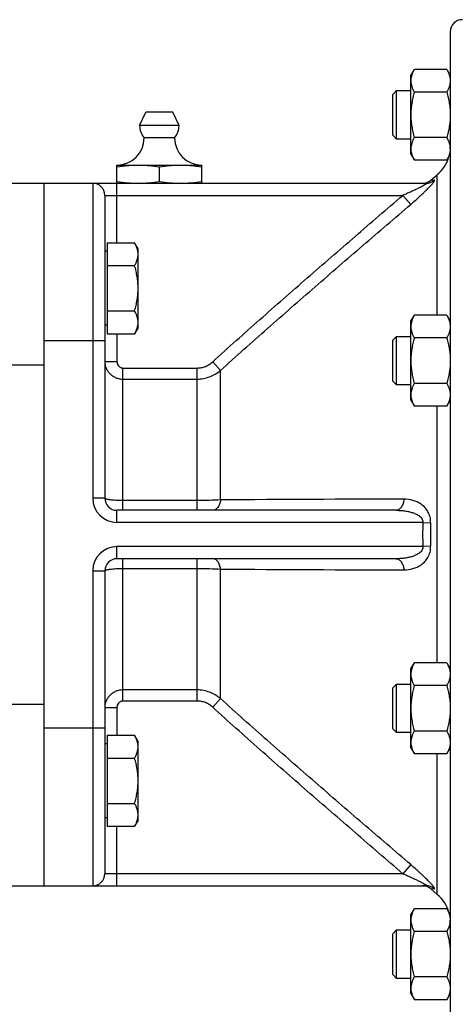
# Model space of a CAD drawing. Units: millimetres. Extents: x -1327 to 1594, y -538 to 913.
# Drawn here: x 763 to 835, y 103 to 266 of the extents above; entities that cross this region are included whole.
import ezdxf

# ---------------------------------------------------------------- set-up
doc = ezdxf.new("R2010")
doc.units = ezdxf.units.MM
doc.header["$LTSCALE"] = 19.36
doc.layers.get('0').update_dxf_attribs({"linetype": 'CONTINUOUS'})
doc.layers.add('3_ALL_AXES', color=7, linetype='CONTINUOUS')

msp = doc.modelspace()

# ---------------------------------------------------------------- linework, layer by layer
at = {"color": 7, "linetype": 'CONTINUOUS'}
for p, q in [((834.4, 263.77), (834.4, 97.77)), ((827.9, 256.56), (828.48, 257.57)), ((833.82, 257.57), (828.48, 257.57)), ((833.82, 257.57), (834.4, 256.56)), ((827.9, 243.56), (827.9, 256.56)), ((824.9, 253.44), (825.52, 254.06)), ((825.52, 254.06), (827.9, 254.06)), ((825.52, 246.06), (825.52, 254.06)), ((833.82, 253.81), (828.48, 253.81)), ((824.9, 246.69), (824.9, 253.44)), ((824.9, 246.69), (825.52, 246.06)), ((827.9, 246.06), (825.52, 246.06)), ((833.82, 246.31), (828.48, 246.31)), ((827.9, 243.56), (828.48, 242.55)), ((833.82, 242.55), (828.48, 242.55)), ((833.82, 242.55), (834.4, 243.56)), ((779.4, 241.77), (793.4, 241.77)), ((779.4, 238.77), (779.4, 241.77)), ((786.4, 239.06), (786.4, 241.48)), ((793.4, 238.77), (793.4, 241.77)), ((831.12, 239.24), (832.25, 240.18)), ((662.2, 238.77), (830.47, 238.77)), ((767.4, 122.77), (767.4, 238.77)), ((777.4, 236.77), (777.4, 186.77)), ((777.8, 228.93), (782.32, 228.93)), ((777.8, 228.93), (777.8, 213.92)), ((782.9, 227.93), (782.32, 228.93)), ((782.9, 214.93), (782.9, 227.93)), ((777.8, 227.53), (777.4, 227.53)), ((777.8, 225.18), (782.32, 225.18)), ((777.8, 217.68), (782.32, 217.68)), ((827.9, 215.97), (828.48, 216.98)), ((833.82, 216.98), (828.48, 216.98)), ((833.82, 216.98), (834.4, 215.97)), ((777.8, 215.33), (777.4, 215.33)), ((782.9, 214.93), (782.32, 213.92)), ((827.9, 202.97), (827.9, 215.97)), ((777.8, 213.92), (782.32, 213.92)), ((824.9, 212.85), (825.52, 213.47)), ((825.52, 213.47), (827.9, 213.47)), ((825.52, 205.47), (825.52, 213.47)), ((833.82, 213.22), (828.48, 213.22)), ((824.9, 206.1), (824.9, 212.85)), ((824.9, 206.1), (825.52, 205.47)), ((827.9, 205.47), (825.52, 205.47)), ((833.82, 205.72), (828.48, 205.72)), ((827.9, 202.97), (828.48, 201.97)), ((833.82, 201.97), (828.48, 201.97)), ((833.82, 201.97), (834.4, 202.97)), ((825.45, 184.77), (779.4, 184.77)), ((825.45, 176.77), (779.4, 176.77)), ((777.4, 174.77), (777.4, 124.77)), ((827.9, 158.57), (828.48, 159.57)), ((833.82, 159.57), (828.48, 159.57)), ((833.82, 159.57), (834.4, 158.57)), ((827.9, 145.57), (827.9, 158.57)), ((824.9, 155.44), (825.52, 156.07)), ((825.52, 156.07), (827.9, 156.07)), ((825.52, 148.07), (825.52, 156.07)), ((824.9, 148.69), (824.9, 155.44)), ((833.82, 155.82), (828.48, 155.82)), ((824.9, 148.69), (825.52, 148.07)), ((827.9, 148.07), (825.52, 148.07)), ((833.82, 148.32), (828.48, 148.32)), ((777.8, 147.62), (782.32, 147.62)), ((777.8, 147.62), (777.8, 132.61)), ((782.9, 146.61), (782.32, 147.62)), ((782.9, 133.61), (782.9, 146.61)), ((777.8, 146.21), (777.4, 146.21)), ((827.9, 145.57), (828.48, 144.56)), ((833.82, 144.56), (834.4, 145.57)), ((777.8, 143.86), (782.32, 143.86)), ((833.82, 144.56), (828.48, 144.56)), ((777.8, 136.36), (782.32, 136.36)), ((777.8, 134.01), (777.4, 134.01)), ((782.9, 133.61), (782.32, 132.61)), ((777.8, 132.61), (782.32, 132.61)), ((662.2, 122.77), (830.47, 122.77)), ((831.12, 122.3), (832.25, 121.35)), ((827.9, 117.98), (828.48, 118.98)), ((833.82, 118.98), (828.48, 118.98)), ((833.82, 118.98), (834.4, 117.98)), ((827.9, 104.98), (827.9, 117.98)), ((824.9, 114.85), (825.52, 115.48)), ((825.52, 115.48), (827.9, 115.48)), ((825.52, 107.48), (825.52, 115.48)), ((824.9, 108.1), (824.9, 114.85)), ((833.82, 115.23), (828.48, 115.23)), ((824.9, 108.1), (825.52, 107.48)), ((827.9, 107.48), (825.52, 107.48)), ((833.82, 107.73), (828.48, 107.73)), ((827.9, 104.98), (828.48, 103.97)), ((833.82, 103.97), (834.4, 104.98)), ((833.82, 103.97), (828.48, 103.97))]:
    msp.add_line(p, q, dxfattribs=at)
at = {"color": 9, "linetype": 'CONTINUOUS'}
for p, q in [((831.76, 239.25), (831.12, 239.24)), ((832.25, 216.98), (832.25, 240.18)), ((775.4, 238.77), (775.4, 186.77)), ((779.4, 228.93), (779.4, 238.77)), ((777.4, 236.77), (826.59, 236.77)), ((826.59, 236.77), (827.87, 235.27)), ((779.4, 213.92), (779.4, 209.35)), ((777.4, 212.77), (767.4, 212.77)), ((758.4, 208.77), (767.4, 208.77)), ((777.4, 209.35), (779.4, 209.35)), ((780.4, 208.26), (792.63, 208.26)), ((780.4, 184.77), (780.4, 208.26)), ((792.63, 184.77), (792.63, 208.26)), ((796.49, 207.87), (795.2, 209.28)), ((796.49, 186.47), (796.49, 207.87)), ((780.4, 206.43), (792.63, 206.43)), ((832.25, 159.57), (832.25, 201.97)), ((777.4, 186.77), (775.4, 186.77)), ((792.63, 186.37), (780.4, 186.37)), ((779.4, 182.77), (779.4, 184.77)), ((829.88, 182.77), (779.4, 182.77)), ((829.88, 182.77), (831.16, 182.72)), ((829.88, 178.77), (779.4, 178.77)), ((779.4, 176.77), (779.4, 178.77)), ((831.16, 178.82), (829.88, 178.77)), ((780.4, 153.27), (780.4, 176.77)), ((792.63, 153.27), (792.63, 176.77)), ((775.4, 174.77), (777.4, 174.77)), ((775.4, 174.77), (775.4, 122.77)), ((780.4, 175.17), (792.63, 175.17)), ((796.49, 153.67), (796.49, 175.07)), ((792.63, 155.11), (780.4, 155.11)), ((792.63, 153.27), (780.4, 153.27)), ((796.49, 153.67), (795.2, 152.26)), ((758.4, 152.77), (767.4, 152.77)), ((777.4, 152.19), (779.4, 152.19)), ((779.4, 152.19), (779.4, 147.62)), ((777.4, 148.77), (767.4, 148.77)), ((832.25, 121.35), (832.25, 144.56)), ((779.4, 122.77), (779.4, 132.61)), ((827.87, 126.27), (826.59, 124.77)), ((826.59, 124.77), (777.4, 124.77)), ((831.12, 122.3), (831.76, 122.29))]:
    msp.add_line(p, q, dxfattribs=at)
at = {"color": 7, "linetype": 'CONTINUOUS'}
for centre, radius, start, end in [((836.4, 263.77), 2, 90, 180), ((779.4, 246.27), 4.5, 270, 359.6596), ((793.4, 246.27), 4.5, 180.3404, 270), ((831.46, 244.42), 2.93, 6.1999, 8.2137), ((831.55, 244.43), 2.85, 0.0233, 6.2043), ((828.4, 244.78), 6, 310, 344.5177), ((829.84, 240.77), 2, 270, 310), ((775.4, 236.77), 2, 0, 90), ((779.4, 186.77), 2, 180, 270), ((779.4, 174.77), 2, 90, 180), ((775.4, 124.77), 2, 270, 360), ((829.84, 120.77), 2, 50, 90), ((828.4, 116.76), 6, 15.4823, 50), ((831.57, 117.11), 2.83, 354.6615, 359.9955), ((831.47, 117.12), 2.92, 351.2064, 354.6715)]:
    msp.add_arc(centre, radius, start, end, dxfattribs=at)
at = {"color": 9, "linetype": 'CONTINUOUS'}
for centre, radius, start, end in [((830.47, 240.73), 1.96, 270.0443, 311.0099), ((779.4, 186.77), 4, 180, 270), ((837.42, -5651.45), 5838.07, 90.104763, 90.401692), ((879.83, 180.76), 49.99, 177.6939, 182.2796), ((879.04, 180.77), 47.92, 177.6672, 182.3318), ((779.4, 174.77), 4, 90, 180), ((837.31, 5994.71), 5819.79, 269.598075, 269.895953), ((830.47, 120.81), 1.96, 48.9887, 89.9551)]:
    msp.add_arc(centre, radius, start, end, dxfattribs=at)
at = {"color": 7, "linetype": 'CONTINUOUS'}
for points, knots in [([(828.48, 257.57), (828.39, 257.42), (828.23, 257.11), (828.04, 256.65), (827.94, 256.25), (827.9, 255.93), (827.9, 255.77), (827.9, 255.69)], [0, 0, 0, 0, 0.261592, 0.514394, 0.759441, 0.880036, 1, 1, 1, 1]), ([(833.82, 257.57), (833.9, 257.42), (834.06, 257.11), (834.25, 256.65), (834.35, 256.25), (834.39, 255.93), (834.4, 255.77), (834.4, 255.69)], [0, 0, 0, 0, 0.261592, 0.514394, 0.759441, 0.880036, 1, 1, 1, 1]), ([(827.9, 255.69), (827.9, 255.61), (827.9, 255.45), (827.94, 255.13), (828.04, 254.73), (828.23, 254.26), (828.39, 253.96), (828.48, 253.81)], [0, 0, 0, 0, 0.119964, 0.240557, 0.485603, 0.738406, 1, 1, 1, 1]), ([(834.4, 255.69), (834.4, 255.61), (834.39, 255.45), (834.35, 255.13), (834.25, 254.73), (834.06, 254.26), (833.9, 253.96), (833.82, 253.81)], [0, 0, 0, 0, 0.119964, 0.240557, 0.485603, 0.738406, 1, 1, 1, 1]), ([(828.48, 253.81), (828.39, 253.51), (828.23, 252.89), (828.04, 251.96), (827.92, 251.01), (827.9, 250.38), (827.9, 250.06)], [0, 0, 0, 0, 0.250015, 0.500019, 0.750012, 1, 1, 1, 1]), ([(833.82, 253.81), (833.9, 253.51), (834.06, 252.89), (834.25, 251.96), (834.37, 251.01), (834.4, 250.38), (834.4, 250.06)], [0, 0, 0, 0, 0.250015, 0.500019, 0.750012, 1, 1, 1, 1]), ([(827.9, 250.06), (827.9, 249.74), (827.92, 249.11), (828.04, 248.16), (828.23, 247.23), (828.39, 246.61), (828.48, 246.31)], [0, 0, 0, 0, 0.249986, 0.499979, 0.749983, 1, 1, 1, 1]), ([(834.4, 250.06), (834.4, 249.74), (834.37, 249.11), (834.25, 248.16), (834.06, 247.23), (833.9, 246.61), (833.82, 246.31)], [0, 0, 0, 0, 0.249986, 0.499979, 0.749983, 1, 1, 1, 1]), ([(828.48, 246.31), (828.39, 246.16), (828.23, 245.86), (828.04, 245.39), (827.94, 244.99), (827.9, 244.67), (827.9, 244.51), (827.9, 244.43)], [0, 0, 0, 0, 0.261592, 0.514394, 0.759441, 0.880036, 1, 1, 1, 1]), ([(833.82, 246.31), (833.88, 246.19), (834.01, 245.95), (834.17, 245.59), (834.3, 245.22), (834.35, 244.97), (834.37, 244.84)], [0, 0, 0, 0, 0.259771, 0.512694, 0.759048, 1, 1, 1, 1]), ([(827.9, 244.43), (827.9, 244.35), (827.9, 244.19), (827.94, 243.87), (828.04, 243.47), (828.23, 243.01), (828.39, 242.7), (828.48, 242.55)], [0, 0, 0, 0, 0.119964, 0.240557, 0.485603, 0.738406, 1, 1, 1, 1]), ([(834.4, 244.43), (834.4, 244.35), (834.39, 244.19), (834.35, 243.87), (834.25, 243.47), (834.06, 243.01), (833.9, 242.7), (833.82, 242.55)], [0, 0, 0, 0, 0.119964, 0.240557, 0.485603, 0.738406, 1, 1, 1, 1]), ([(779.4, 241.48), (779.98, 241.57), (780.85, 241.68), (782.02, 241.76), (782.6, 241.77), (782.9, 241.77)], [0, 0, 0, 0, 0.500361, 0.750239, 1, 1, 1, 1]), ([(782.9, 241.77), (783.19, 241.77), (783.77, 241.76), (784.94, 241.68), (785.82, 241.57), (786.4, 241.48)], [0, 0, 0, 0, 0.249761, 0.499639, 1, 1, 1, 1]), ([(786.4, 241.48), (786.98, 241.57), (787.85, 241.68), (789.02, 241.76), (789.6, 241.77), (789.9, 241.77)], [0, 0, 0, 0, 0.500361, 0.750239, 1, 1, 1, 1]), ([(789.9, 241.77), (790.19, 241.77), (790.77, 241.76), (791.94, 241.68), (792.82, 241.57), (793.4, 241.48)], [0, 0, 0, 0, 0.249761, 0.499639, 1, 1, 1, 1]), ([(779.4, 239.06), (779.98, 238.97), (780.85, 238.86), (782.02, 238.78), (782.6, 238.77), (782.9, 238.77)], [0, 0, 0, 0, 0.500361, 0.750239, 1, 1, 1, 1]), ([(782.9, 238.77), (783.19, 238.77), (783.77, 238.78), (784.94, 238.86), (785.82, 238.97), (786.4, 239.06)], [0, 0, 0, 0, 0.249761, 0.499639, 1, 1, 1, 1]), ([(786.4, 239.06), (786.98, 238.97), (787.85, 238.86), (789.02, 238.78), (789.6, 238.77), (789.9, 238.77)], [0, 0, 0, 0, 0.500361, 0.750239, 1, 1, 1, 1]), ([(789.9, 238.77), (790.19, 238.77), (790.77, 238.78), (791.94, 238.86), (792.82, 238.97), (793.4, 239.06)], [0, 0, 0, 0, 0.249761, 0.499639, 1, 1, 1, 1]), ([(782.9, 227.06), (782.9, 227.14), (782.89, 227.3), (782.85, 227.62), (782.75, 228.01), (782.56, 228.48), (782.4, 228.78), (782.32, 228.93)], [0, 0, 0, 0, 0.119964, 0.240557, 0.485603, 0.738406, 1, 1, 1, 1]), ([(782.32, 225.18), (782.4, 225.33), (782.56, 225.63), (782.75, 226.1), (782.85, 226.5), (782.89, 226.82), (782.9, 226.98), (782.9, 227.06)], [0, 0, 0, 0, 0.261592, 0.514394, 0.759441, 0.880036, 1, 1, 1, 1]), ([(782.9, 221.43), (782.9, 221.75), (782.87, 222.38), (782.75, 223.33), (782.56, 224.26), (782.4, 224.88), (782.32, 225.18)], [0, 0, 0, 0, 0.249986, 0.499979, 0.749983, 1, 1, 1, 1]), ([(782.32, 217.68), (782.4, 217.98), (782.56, 218.59), (782.75, 219.53), (782.87, 220.48), (782.9, 221.11), (782.9, 221.43)], [0, 0, 0, 0, 0.250015, 0.500019, 0.750012, 1, 1, 1, 1]), ([(782.9, 215.8), (782.9, 215.88), (782.89, 216.04), (782.85, 216.36), (782.75, 216.76), (782.56, 217.22), (782.4, 217.53), (782.32, 217.68)], [0, 0, 0, 0, 0.119964, 0.240557, 0.485603, 0.738406, 1, 1, 1, 1]), ([(828.48, 216.98), (828.39, 216.83), (828.23, 216.52), (828.04, 216.06), (827.94, 215.66), (827.9, 215.34), (827.9, 215.18), (827.9, 215.1)], [0, 0, 0, 0, 0.261592, 0.514394, 0.759441, 0.880036, 1, 1, 1, 1]), ([(833.82, 216.98), (833.9, 216.83), (834.06, 216.52), (834.25, 216.06), (834.35, 215.66), (834.39, 215.34), (834.4, 215.18), (834.4, 215.1)], [0, 0, 0, 0, 0.261592, 0.514394, 0.759441, 0.880036, 1, 1, 1, 1]), ([(782.32, 213.92), (782.4, 214.07), (782.56, 214.37), (782.75, 214.84), (782.85, 215.24), (782.89, 215.56), (782.9, 215.72), (782.9, 215.8)], [0, 0, 0, 0, 0.261592, 0.514394, 0.759441, 0.880036, 1, 1, 1, 1]), ([(827.9, 215.1), (827.9, 215.02), (827.9, 214.86), (827.94, 214.54), (828.04, 214.14), (828.23, 213.68), (828.39, 213.37), (828.48, 213.22)], [0, 0, 0, 0, 0.119964, 0.240557, 0.485603, 0.738406, 1, 1, 1, 1]), ([(834.4, 215.1), (834.4, 215.02), (834.39, 214.86), (834.35, 214.54), (834.25, 214.14), (834.06, 213.68), (833.9, 213.37), (833.82, 213.22)], [0, 0, 0, 0, 0.119964, 0.240557, 0.485603, 0.738406, 1, 1, 1, 1]), ([(828.48, 213.22), (828.39, 212.92), (828.23, 212.3), (828.04, 211.37), (827.92, 210.42), (827.9, 209.79), (827.9, 209.47)], [0, 0, 0, 0, 0.250015, 0.500019, 0.750012, 1, 1, 1, 1]), ([(833.82, 213.22), (833.9, 212.92), (834.06, 212.3), (834.25, 211.37), (834.37, 210.42), (834.4, 209.79), (834.4, 209.47)], [0, 0, 0, 0, 0.250015, 0.500019, 0.750012, 1, 1, 1, 1]), ([(827.9, 209.47), (827.9, 209.15), (827.92, 208.52), (828.04, 207.57), (828.23, 206.64), (828.39, 206.02), (828.48, 205.72)], [0, 0, 0, 0, 0.249986, 0.499979, 0.749983, 1, 1, 1, 1]), ([(834.4, 209.47), (834.4, 209.15), (834.37, 208.52), (834.25, 207.57), (834.06, 206.64), (833.9, 206.02), (833.82, 205.72)], [0, 0, 0, 0, 0.249986, 0.499979, 0.749983, 1, 1, 1, 1]), ([(828.48, 205.72), (828.39, 205.57), (828.23, 205.27), (828.04, 204.8), (827.94, 204.4), (827.9, 204.08), (827.9, 203.92), (827.9, 203.84)], [0, 0, 0, 0, 0.261592, 0.514394, 0.759441, 0.880036, 1, 1, 1, 1]), ([(833.82, 205.72), (833.9, 205.57), (834.06, 205.27), (834.25, 204.8), (834.35, 204.4), (834.39, 204.08), (834.4, 203.92), (834.4, 203.84)], [0, 0, 0, 0, 0.261592, 0.514394, 0.759441, 0.880036, 1, 1, 1, 1]), ([(827.9, 203.84), (827.9, 203.76), (827.9, 203.6), (827.94, 203.28), (828.04, 202.88), (828.23, 202.42), (828.39, 202.12), (828.48, 201.97)], [0, 0, 0, 0, 0.119964, 0.240557, 0.485603, 0.738406, 1, 1, 1, 1]), ([(834.4, 203.84), (834.4, 203.76), (834.39, 203.6), (834.35, 203.28), (834.25, 202.88), (834.06, 202.42), (833.9, 202.12), (833.82, 201.97)], [0, 0, 0, 0, 0.119964, 0.240557, 0.485603, 0.738406, 1, 1, 1, 1]), ([(828.48, 159.57), (828.39, 159.42), (828.23, 159.12), (828.04, 158.65), (827.94, 158.26), (827.9, 157.94), (827.9, 157.78), (827.9, 157.7)], [0, 0, 0, 0, 0.261592, 0.514394, 0.759441, 0.880036, 1, 1, 1, 1]), ([(833.82, 159.57), (833.9, 159.42), (834.06, 159.12), (834.25, 158.65), (834.35, 158.26), (834.39, 157.94), (834.4, 157.78), (834.4, 157.7)], [0, 0, 0, 0, 0.261592, 0.514394, 0.759441, 0.880036, 1, 1, 1, 1]), ([(827.9, 157.7), (827.9, 157.62), (827.9, 157.46), (827.94, 157.14), (828.04, 156.74), (828.23, 156.27), (828.39, 155.97), (828.48, 155.82)], [0, 0, 0, 0, 0.119964, 0.240557, 0.485603, 0.738406, 1, 1, 1, 1]), ([(834.4, 157.7), (834.4, 157.62), (834.39, 157.46), (834.35, 157.14), (834.25, 156.74), (834.06, 156.27), (833.9, 155.97), (833.82, 155.82)], [0, 0, 0, 0, 0.119964, 0.240557, 0.485603, 0.738406, 1, 1, 1, 1]), ([(828.48, 155.82), (828.39, 155.52), (828.23, 154.9), (828.04, 153.97), (827.92, 153.02), (827.9, 152.39), (827.9, 152.07)], [0, 0, 0, 0, 0.250015, 0.500019, 0.750012, 1, 1, 1, 1]), ([(833.82, 155.82), (833.9, 155.52), (834.06, 154.9), (834.25, 153.97), (834.37, 153.02), (834.4, 152.39), (834.4, 152.07)], [0, 0, 0, 0, 0.250015, 0.500019, 0.750012, 1, 1, 1, 1]), ([(827.9, 152.07), (827.9, 151.75), (827.92, 151.12), (828.04, 150.17), (828.23, 149.23), (828.39, 148.62), (828.48, 148.32)], [0, 0, 0, 0, 0.249986, 0.499979, 0.749983, 1, 1, 1, 1]), ([(834.4, 152.07), (834.4, 151.75), (834.37, 151.12), (834.25, 150.17), (834.06, 149.23), (833.9, 148.62), (833.82, 148.32)], [0, 0, 0, 0, 0.249986, 0.499979, 0.749983, 1, 1, 1, 1]), ([(828.48, 148.32), (828.39, 148.17), (828.23, 147.86), (828.04, 147.4), (827.94, 147), (827.9, 146.68), (827.9, 146.52), (827.9, 146.44)], [0, 0, 0, 0, 0.261592, 0.514394, 0.759441, 0.880036, 1, 1, 1, 1]), ([(833.82, 148.32), (833.9, 148.17), (834.06, 147.86), (834.25, 147.4), (834.35, 147), (834.39, 146.68), (834.4, 146.52), (834.4, 146.44)], [0, 0, 0, 0, 0.261592, 0.514394, 0.759441, 0.880036, 1, 1, 1, 1]), ([(782.9, 145.74), (782.9, 145.82), (782.89, 145.98), (782.85, 146.3), (782.75, 146.7), (782.56, 147.16), (782.4, 147.47), (782.32, 147.62)], [0, 0, 0, 0, 0.119964, 0.240557, 0.485603, 0.738406, 1, 1, 1, 1]), ([(827.9, 146.44), (827.9, 146.36), (827.9, 146.2), (827.94, 145.88), (828.04, 145.48), (828.23, 145.01), (828.39, 144.71), (828.48, 144.56)], [0, 0, 0, 0, 0.119964, 0.240557, 0.485603, 0.738406, 1, 1, 1, 1]), ([(834.4, 146.44), (834.4, 146.36), (834.39, 146.2), (834.35, 145.88), (834.25, 145.48), (834.06, 145.01), (833.9, 144.71), (833.82, 144.56)], [0, 0, 0, 0, 0.119964, 0.240557, 0.485603, 0.738406, 1, 1, 1, 1]), ([(782.32, 143.86), (782.4, 144.01), (782.56, 144.32), (782.75, 144.78), (782.85, 145.18), (782.89, 145.5), (782.9, 145.66), (782.9, 145.74)], [0, 0, 0, 0, 0.261592, 0.514394, 0.759441, 0.880036, 1, 1, 1, 1]), ([(782.9, 140.11), (782.9, 140.43), (782.87, 141.06), (782.75, 142.01), (782.56, 142.94), (782.4, 143.56), (782.32, 143.86)], [0, 0, 0, 0, 0.249986, 0.499979, 0.749983, 1, 1, 1, 1]), ([(782.32, 136.36), (782.4, 136.66), (782.56, 137.28), (782.75, 138.21), (782.87, 139.16), (782.9, 139.79), (782.9, 140.11)], [0, 0, 0, 0, 0.250015, 0.500019, 0.750012, 1, 1, 1, 1]), ([(782.9, 134.48), (782.9, 134.56), (782.89, 134.72), (782.85, 135.04), (782.75, 135.44), (782.56, 135.91), (782.4, 136.21), (782.32, 136.36)], [0, 0, 0, 0, 0.119964, 0.240557, 0.485603, 0.738406, 1, 1, 1, 1]), ([(782.32, 132.61), (782.4, 132.76), (782.56, 133.06), (782.75, 133.52), (782.85, 133.92), (782.89, 134.24), (782.9, 134.4), (782.9, 134.48)], [0, 0, 0, 0, 0.261592, 0.514394, 0.759441, 0.880036, 1, 1, 1, 1]), ([(828.48, 118.98), (828.39, 118.83), (828.23, 118.53), (828.04, 118.06), (827.94, 117.67), (827.9, 117.35), (827.9, 117.19), (827.9, 117.11)], [0, 0, 0, 0, 0.261592, 0.514394, 0.759441, 0.880036, 1, 1, 1, 1]), ([(833.82, 118.98), (833.9, 118.83), (834.06, 118.53), (834.25, 118.06), (834.35, 117.67), (834.39, 117.35), (834.4, 117.19), (834.4, 117.11)], [0, 0, 0, 0, 0.261592, 0.514394, 0.759441, 0.880036, 1, 1, 1, 1]), ([(827.9, 117.11), (827.9, 117.03), (827.9, 116.87), (827.94, 116.55), (828.04, 116.15), (828.23, 115.68), (828.39, 115.38), (828.48, 115.23)], [0, 0, 0, 0, 0.119964, 0.240557, 0.485603, 0.738406, 1, 1, 1, 1]), ([(834.36, 116.67), (834.34, 116.55), (834.29, 116.3), (834.17, 115.94), (834.01, 115.58), (833.88, 115.35), (833.82, 115.23)], [0, 0, 0, 0, 0.24105, 0.487488, 0.74039, 1, 1, 1, 1]), ([(828.48, 115.23), (828.39, 114.93), (828.23, 114.31), (828.04, 113.38), (827.92, 112.43), (827.9, 111.8), (827.9, 111.48)], [0, 0, 0, 0, 0.250015, 0.500019, 0.750012, 1, 1, 1, 1]), ([(833.82, 115.23), (833.9, 114.93), (834.06, 114.31), (834.25, 113.38), (834.37, 112.43), (834.4, 111.8), (834.4, 111.48)], [0, 0, 0, 0, 0.250015, 0.500019, 0.750012, 1, 1, 1, 1]), ([(827.9, 111.48), (827.9, 111.16), (827.92, 110.53), (828.04, 109.58), (828.23, 108.65), (828.39, 108.03), (828.48, 107.73)], [0, 0, 0, 0, 0.249986, 0.499979, 0.749983, 1, 1, 1, 1]), ([(834.4, 111.48), (834.4, 111.16), (834.37, 110.53), (834.25, 109.58), (834.06, 108.65), (833.9, 108.03), (833.82, 107.73)], [0, 0, 0, 0, 0.249986, 0.499979, 0.749983, 1, 1, 1, 1]), ([(828.48, 107.73), (828.39, 107.58), (828.23, 107.27), (828.04, 106.81), (827.94, 106.41), (827.9, 106.09), (827.9, 105.93), (827.9, 105.85)], [0, 0, 0, 0, 0.261592, 0.514394, 0.759441, 0.880036, 1, 1, 1, 1]), ([(833.82, 107.73), (833.9, 107.58), (834.06, 107.27), (834.25, 106.81), (834.35, 106.41), (834.39, 106.09), (834.4, 105.93), (834.4, 105.85)], [0, 0, 0, 0, 0.261592, 0.514394, 0.759441, 0.880036, 1, 1, 1, 1]), ([(827.9, 105.85), (827.9, 105.77), (827.9, 105.61), (827.94, 105.29), (828.04, 104.89), (828.23, 104.42), (828.39, 104.12), (828.48, 103.97)], [0, 0, 0, 0, 0.119964, 0.240557, 0.485603, 0.738406, 1, 1, 1, 1]), ([(834.4, 105.85), (834.4, 105.77), (834.39, 105.61), (834.35, 105.29), (834.25, 104.89), (834.06, 104.42), (833.9, 104.12), (833.82, 103.97)], [0, 0, 0, 0, 0.119964, 0.240557, 0.485603, 0.738406, 1, 1, 1, 1])]:
    msp.add_open_spline(points, degree=3, knots=knots, dxfattribs=at)
at = {"color": 9, "linetype": 'CONTINUOUS'}
for points, knots in [([(827.87, 235.27), (828.11, 235.48), (828.59, 235.89), (829.17, 236.42), (829.63, 236.84), (829.96, 237.15), (830.27, 237.45), (830.58, 237.75), (830.86, 238.04), (831.12, 238.31), (831.35, 238.57), (831.51, 238.76), (831.62, 238.9), (831.69, 238.99), (831.74, 239.07), (831.78, 239.13), (831.8, 239.18), (831.8, 239.21), (831.8, 239.22), (831.8, 239.24), (831.78, 239.25), (831.77, 239.25), (831.76, 239.25)], [0, 0, 0, 0, 0.168268, 0.334741, 0.416515, 0.496801, 0.575034, 0.650541, 0.722401, 0.789441, 0.850129, 0.902541, 0.924968, 0.944495, 0.96087, 0.973894, 0.983494, 0.987079, 0.989961, 0.992339, 0.994563, 1, 1, 1, 1]), ([(830.47, 238.77), (830.48, 238.77), (830.49, 238.77), (830.51, 238.76), (830.52, 238.75), (830.52, 238.74), (830.51, 238.72), (830.49, 238.71), (830.47, 238.69), (830.43, 238.65), (830.36, 238.61), (830.27, 238.55), (830.17, 238.49), (830.06, 238.42), (829.94, 238.35), (829.77, 238.26), (829.54, 238.14), (829.27, 238), (828.99, 237.86), (828.7, 237.72), (828.4, 237.58), (828.1, 237.44), (827.7, 237.26), (827.2, 237.03), (826.79, 236.86), (826.59, 236.77)], [0, 0, 0, 0, 0.004879, 0.008384, 0.0109, 0.013585, 0.017459, 0.022854, 0.029776, 0.038111, 0.05845, 0.082712, 0.109862, 0.139188, 0.170107, 0.202272, 0.269249, 0.338676, 0.409728, 0.4819, 0.554862, 0.628387, 0.702314, 0.85092, 1, 1, 1, 1]), ([(795.2, 209.28), (797.77, 211.62), (802.96, 216.26), (810.8, 223.14), (818.68, 229.97), (823.95, 234.51), (826.59, 236.77)], [0, 0, 0, 0, 0.249999, 0.499999, 0.749999, 1, 1, 1, 1]), ([(796.49, 207.87), (799.06, 210.2), (804.25, 214.81), (812.09, 221.67), (819.97, 228.49), (825.23, 233.01), (827.87, 235.27)], [0, 0, 0, 0, 0.249993, 0.499993, 0.749996, 1, 1, 1, 1]), ([(777.4, 209.35), (777.4, 209.16), (777.43, 208.78), (777.6, 208.23), (777.88, 207.72), (778.26, 207.28), (778.71, 206.91), (779.24, 206.64), (779.8, 206.47), (780.2, 206.43), (780.4, 206.43)], [0, 0, 0, 0, 0.123011, 0.246227, 0.369968, 0.494453, 0.6198, 0.745978, 0.872804, 1, 1, 1, 1]), ([(779.4, 209.35), (779.4, 209.22), (779.44, 208.94), (779.62, 208.64), (779.82, 208.46), (780, 208.35), (780.19, 208.28), (780.33, 208.26), (780.4, 208.26)], [0, 0, 0, 0, 0.249588, 0.499047, 0.624301, 0.749545, 0.87477, 1, 1, 1, 1]), ([(792.63, 208.26), (792.87, 208.26), (793.34, 208.31), (794.02, 208.51), (794.65, 208.84), (795.03, 209.12), (795.2, 209.28)], [0, 0, 0, 0, 0.249986, 0.499969, 0.74997, 1, 1, 1, 1]), ([(792.63, 206.43), (792.98, 206.43), (793.68, 206.5), (794.7, 206.78), (795.65, 207.23), (796.22, 207.64), (796.49, 207.87)], [0, 0, 0, 0, 0.250357, 0.50054, 0.750437, 1, 1, 1, 1]), ([(780.4, 186.37), (780.01, 186.37), (779.46, 186.38), (778.75, 186.43), (778.36, 186.48), (778.08, 186.52), (777.91, 186.55), (777.76, 186.58), (777.63, 186.62), (777.53, 186.65), (777.45, 186.69), (777.4, 186.74), (777.4, 186.77)], [0, 0, 0, 0, 0.374227, 0.543594, 0.69248, 0.757513, 0.815478, 0.865897, 0.908394, 0.942749, 0.96899, 1, 1, 1, 1]), ([(796.49, 186.47), (795.89, 186.44), (794.6, 186.39), (793.31, 186.37), (792.63, 186.37)], [0, 0, 0, 0, 0.467676, 1, 1, 1, 1]), ([(796.49, 186.47), (796.46, 186.24), (796.37, 185.81), (796.13, 185.33), (795.87, 185.05), (795.66, 184.89), (795.44, 184.79), (795.28, 184.77), (795.2, 184.77)], [0, 0, 0, 0, 0.295962, 0.563796, 0.684276, 0.795696, 0.899919, 1, 1, 1, 1]), ([(826.74, 186.61), (826.73, 186.36), (826.65, 185.91), (826.41, 185.39), (826.15, 185.07), (825.93, 184.9), (825.7, 184.79), (825.53, 184.77), (825.45, 184.77)], [0, 0, 0, 0, 0.296665, 0.566176, 0.686982, 0.798091, 0.901308, 1, 1, 1, 1]), ([(831.16, 182.72), (831.18, 183.04), (831.11, 183.68), (830.77, 184.54), (830.25, 185.24), (829.63, 185.77), (828.95, 186.16), (828, 186.51), (827.24, 186.61), (826.74, 186.61)], [0, 0, 0, 0, 0.147312, 0.287007, 0.417232, 0.539976, 0.657843, 0.772927, 1, 1, 1, 1]), ([(825.45, 184.77), (825.67, 184.77), (826.1, 184.76), (826.75, 184.7), (827.39, 184.59), (828.02, 184.44), (828.54, 184.26), (828.93, 184.06), (829.21, 183.89), (829.47, 183.68), (829.7, 183.43), (829.86, 183.12), (829.89, 182.89), (829.88, 182.77)], [0, 0, 0, 0, 0.123553, 0.246896, 0.370113, 0.493344, 0.616842, 0.678897, 0.7413, 0.80427, 0.868168, 0.933428, 1, 1, 1, 1]), ([(829.88, 178.77), (829.89, 178.65), (829.86, 178.42), (829.7, 178.11), (829.47, 177.85), (829.21, 177.65), (828.93, 177.48), (828.54, 177.28), (828.03, 177.1), (827.39, 176.94), (826.75, 176.84), (826.1, 176.78), (825.67, 176.77), (825.45, 176.77)], [0, 0, 0, 0, 0.066573, 0.131836, 0.195708, 0.258657, 0.321046, 0.383096, 0.506601, 0.629843, 0.753075, 0.876432, 1, 1, 1, 1]), ([(826.74, 174.93), (827.24, 174.93), (828, 175.03), (828.95, 175.38), (829.63, 175.77), (830.25, 176.3), (830.77, 177), (831.11, 177.86), (831.18, 178.5), (831.16, 178.82)], [0, 0, 0, 0, 0.227069, 0.342156, 0.460024, 0.58277, 0.712996, 0.852687, 1, 1, 1, 1]), ([(796.49, 175.07), (796.46, 175.29), (796.37, 175.72), (796.13, 176.2), (795.87, 176.49), (795.66, 176.65), (795.44, 176.75), (795.28, 176.77), (795.2, 176.77)], [0, 0, 0, 0, 0.295962, 0.563796, 0.684276, 0.795696, 0.899919, 1, 1, 1, 1]), ([(825.45, 176.77), (825.53, 176.77), (825.7, 176.74), (825.93, 176.64), (826.15, 176.47), (826.41, 176.15), (826.65, 175.63), (826.73, 175.17), (826.74, 174.93)], [0, 0, 0, 0, 0.098692, 0.201909, 0.313018, 0.433824, 0.703335, 1, 1, 1, 1]), ([(777.4, 174.77), (777.4, 174.8), (777.45, 174.85), (777.53, 174.89), (777.63, 174.92), (777.76, 174.96), (777.91, 174.99), (778.08, 175.02), (778.36, 175.06), (778.75, 175.1), (779.46, 175.16), (780.01, 175.17), (780.4, 175.17)], [0, 0, 0, 0, 0.03101, 0.057251, 0.091606, 0.134103, 0.184522, 0.242487, 0.30752, 0.456406, 0.625773, 1, 1, 1, 1]), ([(792.63, 175.17), (793.31, 175.17), (794.6, 175.15), (795.89, 175.1), (796.49, 175.07)], [0, 0, 0, 0, 0.532324, 1, 1, 1, 1]), ([(780.4, 155.11), (780.2, 155.11), (779.8, 155.07), (779.24, 154.9), (778.71, 154.63), (778.26, 154.26), (777.88, 153.82), (777.6, 153.31), (777.43, 152.76), (777.4, 152.38), (777.4, 152.19)], [0, 0, 0, 0, 0.127196, 0.254022, 0.3802, 0.505547, 0.630032, 0.753773, 0.876989, 1, 1, 1, 1]), ([(796.49, 153.67), (796.22, 153.9), (795.65, 154.31), (794.7, 154.76), (793.68, 155.04), (792.98, 155.11), (792.63, 155.11)], [0, 0, 0, 0, 0.249563, 0.49946, 0.749643, 1, 1, 1, 1]), ([(780.4, 153.27), (780.33, 153.27), (780.19, 153.26), (780, 153.19), (779.82, 153.08), (779.62, 152.9), (779.44, 152.6), (779.4, 152.32), (779.4, 152.19)], [0, 0, 0, 0, 0.12523, 0.250455, 0.375699, 0.500953, 0.750412, 1, 1, 1, 1]), ([(795.2, 152.26), (795.03, 152.41), (794.65, 152.7), (794.02, 153.03), (793.34, 153.23), (792.87, 153.27), (792.63, 153.27)], [0, 0, 0, 0, 0.25003, 0.500031, 0.750014, 1, 1, 1, 1]), ([(827.87, 126.27), (825.24, 128.53), (819.97, 133.05), (812.09, 139.87), (804.25, 146.72), (799.06, 151.34), (796.49, 153.67)], [0, 0, 0, 0, 0.250004, 0.500007, 0.750007, 1, 1, 1, 1]), ([(826.59, 124.77), (823.95, 127.03), (818.68, 131.57), (810.8, 138.4), (802.96, 145.28), (797.77, 149.92), (795.2, 152.26)], [0, 0, 0, 0, 0.250001, 0.500001, 0.750001, 1, 1, 1, 1]), ([(831.76, 122.29), (831.77, 122.29), (831.78, 122.29), (831.8, 122.3), (831.8, 122.32), (831.8, 122.33), (831.8, 122.37), (831.78, 122.41), (831.74, 122.48), (831.69, 122.55), (831.62, 122.64), (831.51, 122.78), (831.35, 122.98), (831.12, 123.23), (830.86, 123.5), (830.57, 123.79), (830.27, 124.09), (829.96, 124.39), (829.63, 124.7), (829.17, 125.12), (828.59, 125.65), (828.11, 126.06), (827.87, 126.27)], [0, 0, 0, 0, 0.005425, 0.007647, 0.010038, 0.012951, 0.01658, 0.026282, 0.0394, 0.055849, 0.075439, 0.097918, 0.150396, 0.211101, 0.278128, 0.349953, 0.425416, 0.503594, 0.583818, 0.665526, 0.831866, 1, 1, 1, 1]), ([(826.59, 124.77), (826.79, 124.68), (827.2, 124.51), (827.7, 124.28), (828.1, 124.1), (828.4, 123.96), (828.7, 123.82), (828.99, 123.68), (829.27, 123.54), (829.54, 123.4), (829.77, 123.28), (829.94, 123.19), (830.06, 123.12), (830.17, 123.05), (830.27, 122.99), (830.36, 122.93), (830.43, 122.89), (830.47, 122.85), (830.49, 122.83), (830.51, 122.81), (830.52, 122.8), (830.52, 122.78), (830.51, 122.77), (830.49, 122.77), (830.48, 122.77), (830.47, 122.77)], [0, 0, 0, 0, 0.149074, 0.297674, 0.371598, 0.44512, 0.518078, 0.590248, 0.661298, 0.730727, 0.797711, 0.829871, 0.860798, 0.890127, 0.917276, 0.941545, 0.961882, 0.970222, 0.977146, 0.982537, 0.986413, 0.9891, 0.991613, 0.995113, 1, 1, 1, 1])]:
    msp.add_open_spline(points, degree=3, knots=knots, dxfattribs=at)
at = {"layer": '3_ALL_AXES', "color": 7, "linetype": 'CONTINUOUS'}
for p, q in [((783.15, 248.32), (784.15, 250.52)), ((788.65, 250.52), (784.15, 250.52)), ((789.65, 248.32), (788.65, 250.52)), ((789.65, 248.32), (783.15, 248.32)), ((788.9, 246.24), (783.9, 246.24))]:
    msp.add_line(p, q, dxfattribs=at)
for start, end in [(180, 219.7151), (320.2849, 360)]:
    msp.add_arc((786.4, 248.32), 3.25, start, end, dxfattribs=at)

doc.saveas('drawing.dxf')
